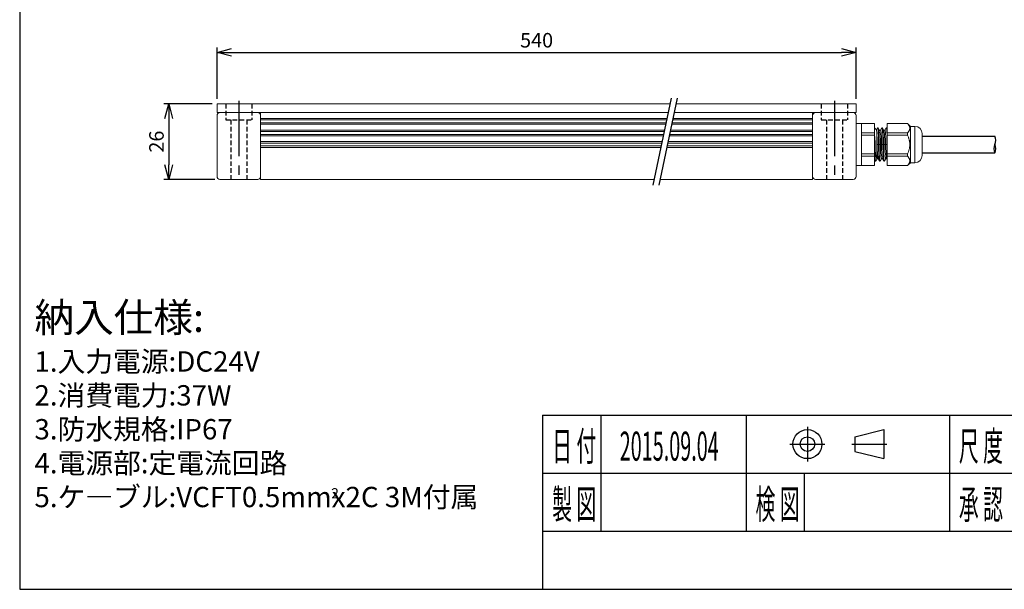
# Model space of a CAD drawing. Units: millimetres. Extents: x 560 to 1120, y 0 to 380.
# Drawn here: x 560 to 899, y 0 to 196 of the extents above; entities that cross this region are included whole.
import ezdxf

# ---------------------------------------------------------------- set-up
doc = ezdxf.new("R2010")
doc.units = ezdxf.units.MM
doc.header["$PDMODE"] = 3
doc.linetypes.add('CENTER2', pattern=[28.575, 19.05, -3.175, 3.175, -3.175])
doc.linetypes.add('HIDDEN2', pattern=[4.7625, 3.175, -1.5875])
for name, color, linetype in [('bowel', 4, 'HIDDEN2'), ('center', 1, 'CENTER2'), ('contour', 2, 'Continuous'), ('dim', 3, 'Continuous'), ('mark', 6, 'Continuous')]:
    doc.layers.add(name, color=color, linetype=linetype)
doc.layers.add('frame', color=9, linetype='Continuous', lineweight=30)
doc.styles.get("Standard").update_dxf_attribs({"font": 'txt.shx', "bigfont": 'bigfont.shx'})
doc.styles.add('TW', font='txt.shx', dxfattribs={"bigfont": 'chineset.shx'})
doc.dimstyles.get("Standard").update_dxf_attribs({"dimscale": 2, "dimtxt": 2.5, "dimasz": 2.5, "dimexe": 0.85, "dimexo": 0.85, "dimgap": 0.85, "dimtad": 1, "dimdsep": 46, "dimtxsty": 'TW', "dimblk": 'OPEN30', "dimcen": 0.85, "dimclrd": 256, "dimclre": 256, "dimclrt": 3, "dimazin": 2, "dimtfac": 1, "dimtmove": 0, "dimatfit": 3, "dimldrblk": 'OPEN30', "dimfxl": 1, "dimtolj": 1, "dimtzin": 0, "dimarcsym": 0})

# ---------------------------------------------------------------- blocks, each defined once
blk = doc.blocks.new('_Open30')
at = {"color": 0, "linetype": 'ByBlock', "lineweight": -2}
for p, q in [((-1, 0.268), (0, 0)), ((0, 0), (-1, -0.268)), ((0, 0), (-1, 0))]:
    blk.add_line(p, q, dxfattribs=at)
blk = doc.blocks.new('*D38')
at = {"layer": 'Defpoints', "color": 0, "transparency": 16777216}
for p in [(627.92, 167.16), (611.28, 141.16), (628.92, 141.16)]:
    blk.add_point(p, dxfattribs=at)
at = {"layer": 'mark', "linetype": 'ByBlock', "lineweight": -2, "transparency": 16777216}
for p, q in [((626.22, 167.16), (609.58, 167.16)), ((611.28, 162.16), (611.28, 146.16)), ((627.22, 141.16), (609.58, 141.16))]:
    blk.add_line(p, q, dxfattribs=at)
at = {"layer": 'mark', "lineweight": -2, "transparency": 16777216, "xscale": 5, "yscale": 5, "zscale": 5}
for p, rotation in [((611.28, 167.16), 90), ((611.28, 141.16), 270)]:
    blk.add_blockref('_Open30', p, dxfattribs=dict(at, rotation=rotation))
at = {"layer": 'mark', "color": 3, "transparency": 16777216, "insert": (607.08, 154.16), "char_height": 5, "attachment_point": 5, "rotation": 90, "style": 'TW'}
blk.add_mtext('\\A1;26', dxfattribs=at)
blk = doc.blocks.new('*D43')
at = {"layer": 'Defpoints', "color": 0, "transparency": 16777216}
for p in [(847.92, 184.87), (627.92, 167.16), (847.92, 167.16)]:
    blk.add_point(p, dxfattribs=at)
at = {"layer": 'mark', "linetype": 'ByBlock', "lineweight": -2, "transparency": 16777216}
for p, q in [((627.92, 168.86), (627.92, 186.57)), ((847.92, 168.86), (847.92, 186.57)), ((632.92, 184.87), (842.92, 184.87))]:
    blk.add_line(p, q, dxfattribs=at)
at = {"layer": 'mark', "lineweight": -2, "transparency": 16777216, "xscale": 5, "yscale": 5, "zscale": 5, "rotation": 180}
blk.add_blockref('_Open30', (627.92, 184.87), dxfattribs=at)
at = {"layer": 'mark', "lineweight": -2, "transparency": 16777216, "xscale": 5, "yscale": 5, "zscale": 5}
blk.add_blockref('_Open30', (847.92, 184.87), dxfattribs=at)
at = {"layer": 'mark', "color": 3, "transparency": 16777216, "insert": (737.92, 189.07), "char_height": 5, "attachment_point": 5, "style": 'TW'}
blk.add_mtext('\\A1;540', dxfattribs=at)

msp = doc.modelspace()

# ---------------------------------------------------------------- linework, layer by layer
for p, q in [((831.136, 56), (831.136, 44)), ((847.464, 52.5), (857.464, 55)), ((857.464, 55), (857.464, 45)), ((847.464, 52.5), (847.464, 47.5)), ((825.136, 50), (837.136, 50)), ((846.464, 50), (858.464, 50)), ((847.464, 47.5), (857.464, 45))]:
    msp.add_line(p, q)
for radius in [5, 2.5]:
    msp.add_circle((831.136, 50), radius)
at = {"layer": 'bowel', "ltscale": 0.5}
for p, q in [((630.916, 167.156), (630.916, 161.656)), ((639.916, 167.156), (639.916, 161.656)), ((835.916, 167.156), (835.916, 161.656)), ((844.916, 167.156), (844.916, 161.656)), ((630.916, 161.656), (639.916, 161.656)), ((632.666, 161.656), (632.666, 141.156)), ((638.166, 161.656), (638.166, 141.156)), ((835.916, 161.656), (844.916, 161.656)), ((837.666, 161.656), (837.666, 141.156)), ((843.166, 161.656), (843.166, 141.156))]:
    msp.add_line(p, q, dxfattribs=at)
at = {"layer": 'center'}
for p, q in [((635.416, 168.156), (635.416, 140.156)), ((840.416, 168.156), (840.416, 140.156))]:
    msp.add_line(p, q, dxfattribs=at)
at = {"layer": 'contour', "linetype": 'Continuous', "lineweight": 0, "extrusion": (2e-16, 1, 2e-16)}
for p, q in [((627.916, 164.156), (627.916, 167.156)), ((633.916, 167.156), (627.916, 167.156)), ((783.861, 167.156), (633.916, 167.156)), ((847.916, 167.156), (785.904, 167.156)), ((842.916, 167.156), (841.916, 167.156)), ((847.916, 164.156), (847.916, 167.156)), ((627.916, 164.156), (633.916, 164.156)), ((627.916, 153.717), (627.916, 163.156)), ((783.231, 164.156), (633.916, 164.156)), ((642.916, 164.156), (642.916, 163.156)), ((642.916, 163.156), (642.916, 162.156)), ((847.916, 164.156), (785.274, 164.156)), ((832.916, 163.156), (832.916, 164.156)), ((832.916, 163.156), (832.916, 162.156)), ((841.916, 164.156), (842.916, 164.156)), ((847.916, 163.156), (847.916, 153.717)), ((642.916, 162.156), (642.916, 160.156)), ((782.81, 162.156), (642.916, 162.156)), ((782.705, 161.656), (642.916, 161.656)), ((782.495, 160.656), (642.916, 160.656)), ((642.916, 160.156), (642.916, 158.156)), ((782.39, 160.156), (642.916, 160.156)), ((832.916, 160.156), (784.434, 160.156)), ((832.916, 160.656), (784.539, 160.656)), ((832.916, 161.656), (784.749, 161.656)), ((832.916, 162.156), (784.854, 162.156)), ((832.916, 160.156), (832.916, 162.156)), ((832.916, 160.156), (832.916, 158.156)), ((847.916, 160.406), (849.716, 160.406)), ((849.716, 160.406), (854.216, 160.406)), ((849.716, 160.406), (849.716, 160.39)), ((849.716, 157.179), (849.716, 160.39)), ((854.216, 157.164), (854.216, 160.406)), ((858.626, 160.406), (858.626, 157.164)), ((858.626, 160.406), (865.632, 160.406)), ((865.632, 160.39), (865.632, 160.406)), ((866.626, 159.406), (865.632, 160.406)), ((866.626, 159.406), (866.626, 146.906)), ((866.626, 159.406), (868.126, 159.406)), ((868.126, 159.406), (868.126, 146.906)), ((642.916, 158.156), (642.916, 156.156)), ((781.97, 158.156), (642.916, 158.156)), ((781.865, 157.656), (642.916, 157.656)), ((781.655, 156.656), (642.916, 156.656)), ((642.916, 156.156), (642.916, 154.156)), ((781.55, 156.156), (642.916, 156.156)), ((832.916, 156.156), (783.594, 156.156)), ((832.916, 156.656), (783.699, 156.656)), ((832.916, 157.656), (783.909, 157.656)), ((832.916, 158.156), (784.014, 158.156)), ((832.916, 156.156), (832.916, 158.156)), ((832.916, 156.156), (832.916, 154.156)), ((849.716, 157.179), (849.716, 157.164)), ((849.716, 157.164), (854.216, 157.164)), ((849.716, 157.164), (849.716, 156.397)), ((849.716, 156.397), (854.216, 156.397)), ((849.716, 156.397), (849.716, 156.367)), ((849.716, 149.944), (849.716, 156.367)), ((854.885, 158.231), (854.216, 158.9)), ((854.216, 156.397), (854.216, 157.164)), ((854.216, 149.914), (854.216, 156.397)), ((854.87, 158.246), (855.226, 158.863)), ((855.028, 156.993), (855.028, 148.416)), ((855.269, 158.9), (855.414, 158.9)), ((855.929, 158.045), (855.456, 158.863)), ((855.904, 158.088), (856.303, 158.088)), ((856.279, 158.088), (856.726, 158.863)), ((856.769, 158.9), (856.914, 158.9)), ((857.429, 158.045), (856.956, 158.863)), ((857.404, 158.088), (857.803, 158.088)), ((857.779, 158.088), (858.226, 158.863)), ((858.269, 158.9), (858.414, 158.9)), ((858.626, 158.57), (858.456, 158.863)), ((858.626, 157.164), (858.626, 156.397)), ((858.626, 157.164), (865.632, 157.164)), ((858.626, 156.397), (858.626, 149.914)), ((858.626, 156.397), (865.632, 156.397)), ((865.632, 157.164), (865.632, 157.179)), ((865.632, 156.781), (865.632, 157.164)), ((865.632, 156.397), (865.632, 156.781)), ((865.632, 156.367), (865.632, 156.397)), ((870.626, 156.906), (870.626, 149.406)), ((627.916, 153.717), (627.916, 148.594)), ((642.916, 154.156), (642.916, 152.156)), ((781.13, 154.156), (642.916, 154.156)), ((781.025, 153.656), (642.916, 153.656)), ((780.815, 152.656), (642.916, 152.656)), ((832.916, 152.656), (782.859, 152.656)), ((832.916, 153.656), (783.069, 153.656)), ((832.916, 154.156), (783.174, 154.156)), ((832.916, 152.156), (832.916, 154.156)), ((847.916, 148.594), (847.916, 153.717)), ((854.31, 153.156), (854.438, 153.156)), ((855.154, 153.156), (855.623, 153.156)), ((855.81, 153.156), (856.279, 153.156)), ((856.654, 153.156), (857.123, 153.156)), ((857.31, 153.156), (857.779, 153.156)), ((858.154, 153.156), (858.623, 153.156)), ((642.916, 152.156), (642.916, 142.156)), ((780.71, 152.156), (642.916, 152.156)), ((832.916, 152.156), (782.754, 152.156)), ((832.916, 152.156), (832.916, 142.156)), ((849.716, 149.944), (849.716, 149.914)), ((849.716, 149.914), (854.216, 149.914)), ((849.716, 149.914), (849.716, 149.147)), ((849.716, 149.147), (854.216, 149.147)), ((849.716, 149.147), (849.716, 149.132)), ((849.716, 145.921), (849.716, 149.132)), ((854.216, 149.147), (854.216, 149.914)), ((854.216, 145.906), (854.216, 149.147)), ((858.626, 149.914), (858.626, 149.147)), ((858.626, 149.914), (865.632, 149.914)), ((858.626, 149.147), (858.626, 145.906)), ((858.626, 149.147), (865.632, 149.147)), ((865.632, 149.914), (865.632, 149.944)), ((865.632, 149.531), (865.632, 149.914)), ((865.632, 149.147), (865.632, 149.531)), ((865.632, 149.132), (865.632, 149.147)), ((627.916, 142.156), (627.916, 148.594)), ((847.916, 148.594), (847.916, 142.156)), ((847.916, 145.906), (849.716, 145.906)), ((849.716, 145.921), (849.716, 145.906)), ((849.716, 145.906), (854.216, 145.906)), ((854.395, 147.59), (854.216, 147.411)), ((854.381, 147.614), (854.476, 147.448)), ((854.519, 147.411), (854.664, 147.411)), ((855.154, 148.223), (854.706, 147.448)), ((855.129, 148.223), (855.529, 148.223)), ((855.504, 148.266), (855.976, 147.448)), ((856.019, 147.411), (856.164, 147.411)), ((856.654, 148.223), (856.206, 147.448)), ((856.629, 148.223), (857.029, 148.223)), ((857.004, 148.266), (857.476, 147.448)), ((857.519, 147.411), (857.664, 147.411)), ((858.154, 148.223), (857.706, 147.448)), ((858.129, 148.223), (858.529, 148.223)), ((858.504, 148.266), (858.626, 148.056)), ((858.626, 145.906), (865.632, 145.906)), ((866.626, 146.906), (865.632, 145.906)), ((865.632, 145.906), (865.632, 145.921)), ((866.626, 146.906), (868.126, 146.906)), ((628.916, 141.156), (641.916, 141.156)), ((642.782, 141.656), (642.916, 141.656)), ((642.916, 142.156), (642.916, 141.156)), ((778.4, 141.156), (642.916, 141.156)), ((832.916, 141.156), (780.443, 141.156)), ((832.916, 141.156), (832.916, 142.156)), ((833.05, 141.656), (832.916, 141.656)), ((846.916, 141.156), (833.916, 141.156))]:
    msp.add_line(p, q, dxfattribs=at)
at = {"layer": 'contour', "color": 5}
for p, q in [((784.281, 169.156), (777.98, 139.156)), ((786.324, 169.156), (780.023, 139.156))]:
    msp.add_line(p, q, dxfattribs=at)
at = {"layer": 'contour'}
for p, q in [((870.626, 156.057), (895.626, 156.057)), ((870.626, 150.257), (895.626, 150.257))]:
    msp.add_line(p, q, dxfattribs=at)
at = {"layer": 'contour', "linetype": 'Continuous', "lineweight": 0}
for centre, radius, start, end in [((628.916, 163.156), 1, 90, 180), ((641.916, 163.156), 1, 0, 90), ((833.916, 163.156), 1, 90, 180), ((846.916, 163.156), 1, 0, 90), ((868.126, 156.906), 2.5, 0, 90), ((868.126, 149.406), 2.5, 270, 0), ((628.916, 142.156), 1, 180, 270), ((641.916, 142.156), 1, 270, 0), ((833.916, 142.156), 1, 180, 270), ((846.916, 142.156), 1, 270, 0)]:
    msp.add_arc(centre, radius, start, end, dxfattribs=at)
at = {"layer": 'contour'}
for centre, start, end in [((892.622, 154.606), 334.23563, 25.76437), ((898.63, 151.706), 154.23563, 205.76437), ((892.622, 151.706), 334.23563, 25.76437)]:
    msp.add_arc(centre, 3.336, start, end, dxfattribs=at)
at = {"layer": 'contour', "linetype": 'Continuous', "lineweight": 0}
for points in [[(865.632, 157.179), (867.046, 158.785), (865.632, 160.39)], [(865.632, 149.944), (867.046, 153.156), (865.632, 156.367)], [(865.632, 145.921), (867.046, 147.526), (865.632, 149.132)]]:
    msp.add_rational_spline(points, [1, 1.11538461538, 1], degree=2, dxfattribs=at)
for points, knots in [([(854.216, 156.788), (854.26, 156.439), (854.3, 156.064), (854.367, 155.267), (854.394, 154.845), (854.43, 153.996), (854.438, 153.569), (854.438, 153.156)], [7.5734536, 7.5734536, 7.5734536, 7.5734536, 8.7707801, 8.7707801, 10.0095012, 10.0095012, 11.2482223, 11.2482223, 11.2482223, 11.2482223]), ([(854.216, 156.788), (854.229, 156.566), (854.241, 156.325), (854.265, 155.775), (854.276, 155.462), (854.293, 154.816), (854.299, 154.481), (854.308, 153.812), (854.31, 153.478), (854.31, 153.156)], [13.5849102, 13.5849102, 13.5849102, 13.5849102, 14.435079, 14.435079, 15.4021754, 15.4021754, 16.3692719, 16.3692719, 17.3363683, 17.3363683, 17.3363683, 17.3363683]), ([(855.028, 156.993), (855.018, 157.195), (855.006, 157.382), (854.979, 157.717), (854.965, 157.863), (854.934, 158.084), (854.918, 158.16), (854.897, 158.215), (854.891, 158.225), (854.885, 158.231)], [4.1917166, 4.1917166, 4.1917166, 4.1917166, 5.1153966, 5.1153966, 6.1046095, 6.1046095, 7.0938225, 7.0938225, 7.4441688, 7.4441688, 7.4441688, 7.4441688]), ([(855.154, 153.156), (855.154, 153.504), (855.151, 153.863), (855.141, 154.571), (855.133, 154.921), (855.112, 155.585), (855.099, 155.899), (855.068, 156.471), (855.051, 156.729), (855.031, 156.965), (855.029, 156.979), (855.028, 156.993)], [0, 0, 0, 0, 1.0453526, 1.0453526, 2.0907052, 2.0907052, 3.1360578, 3.1360578, 4.1814104, 4.1814104, 4.2468399, 4.2468399, 4.2468399, 4.2468399]), ([(855.623, 153.156), (855.623, 153.516), (855.621, 153.889), (855.612, 154.631), (855.606, 155), (855.588, 155.707), (855.577, 156.046), (855.552, 156.673), (855.538, 156.961), (855.507, 157.471), (855.49, 157.711), (855.451, 158.133), (855.431, 158.316), (855.386, 158.609), (855.363, 158.72), (855.316, 158.865), (855.292, 158.9), (855.255, 158.9), (855.241, 158.888), (855.226, 158.863)], [-17.328698, -17.328698, -17.328698, -17.328698, -16.2469384, -16.2469384, -15.1651789, -15.1651789, -14.0834193, -14.0834193, -13.0016598, -13.0016598, -11.9175534, -11.9175534, -10.833447, -10.833447, -9.7493405, -9.7493405, -8.6652341, -8.6652341, -8.0243419, -8.0243419, -8.0243419, -8.0243419]), ([(855.414, 158.9), (855.428, 158.9), (855.442, 158.887), (855.479, 158.824), (855.502, 158.752), (855.549, 158.539), (855.572, 158.398), (855.616, 158.053), (855.638, 157.848), (855.677, 157.392), (855.695, 157.141), (855.726, 156.632), (855.74, 156.36), (855.765, 155.775), (855.776, 155.462), (855.793, 154.816), (855.799, 154.481), (855.808, 153.812), (855.81, 153.478), (855.81, 153.156)], [8.680474, 8.680474, 8.680474, 8.680474, 9.3222547, 9.3222547, 10.3586866, 10.3586866, 11.3951186, 11.3951186, 12.4315506, 12.4315506, 13.4679825, 13.4679825, 14.435079, 14.435079, 15.4021754, 15.4021754, 16.3692719, 16.3692719, 17.3363683, 17.3363683, 17.3363683, 17.3363683]), ([(855.929, 158.045), (855.951, 158.006), (855.974, 157.94), (856.02, 157.748), (856.043, 157.623), (856.087, 157.319), (856.109, 157.141), (856.148, 156.745), (856.166, 156.528), (856.196, 156.092), (856.21, 155.861), (856.234, 155.366), (856.245, 155.101), (856.262, 154.555), (856.268, 154.273), (856.277, 153.709), (856.279, 153.427), (856.279, 153.156)], [8.1017812, 8.1017812, 8.1017812, 8.1017812, 8.9856211, 8.9856211, 9.8694609, 9.8694609, 10.7533008, 10.7533008, 11.6371407, 11.6371407, 12.4513601, 12.4513601, 13.2655796, 13.2655796, 14.079799, 14.079799, 14.8940185, 14.8940185, 14.8940185, 14.8940185]), ([(856.654, 153.156), (856.654, 153.504), (856.651, 153.863), (856.641, 154.571), (856.633, 154.921), (856.612, 155.585), (856.599, 155.899), (856.568, 156.471), (856.551, 156.729), (856.514, 157.16), (856.495, 157.349), (856.452, 157.67), (856.429, 157.8), (856.38, 157.991), (856.355, 158.051), (856.321, 158.084), (856.312, 158.088), (856.303, 158.088)], [0, 0, 0, 0, 1.0453526, 1.0453526, 2.0907052, 2.0907052, 3.1360578, 3.1360578, 4.1814104, 4.1814104, 5.1615031, 5.1615031, 6.1415958, 6.1415958, 7.1216885, 7.1216885, 7.460302, 7.460302, 7.460302, 7.460302]), ([(857.123, 153.156), (857.123, 153.516), (857.121, 153.889), (857.112, 154.631), (857.106, 155), (857.088, 155.707), (857.077, 156.046), (857.052, 156.673), (857.038, 156.961), (857.007, 157.471), (856.99, 157.711), (856.951, 158.133), (856.931, 158.316), (856.886, 158.609), (856.863, 158.72), (856.816, 158.865), (856.792, 158.9), (856.755, 158.9), (856.741, 158.888), (856.726, 158.863)], [-17.328698, -17.328698, -17.328698, -17.328698, -16.2469384, -16.2469384, -15.1651789, -15.1651789, -14.0834193, -14.0834193, -13.0016598, -13.0016598, -11.9175534, -11.9175534, -10.833447, -10.833447, -9.7493405, -9.7493405, -8.6652341, -8.6652341, -8.0243419, -8.0243419, -8.0243419, -8.0243419]), ([(856.914, 158.9), (856.928, 158.9), (856.942, 158.887), (856.979, 158.824), (857.002, 158.752), (857.049, 158.539), (857.072, 158.398), (857.116, 158.053), (857.138, 157.848), (857.177, 157.392), (857.195, 157.141), (857.226, 156.632), (857.24, 156.36), (857.265, 155.775), (857.276, 155.462), (857.293, 154.816), (857.299, 154.481), (857.308, 153.812), (857.31, 153.478), (857.31, 153.156)], [8.680474, 8.680474, 8.680474, 8.680474, 9.3222547, 9.3222547, 10.3586866, 10.3586866, 11.3951186, 11.3951186, 12.4315506, 12.4315506, 13.4679825, 13.4679825, 14.435079, 14.435079, 15.4021754, 15.4021754, 16.3692719, 16.3692719, 17.3363683, 17.3363683, 17.3363683, 17.3363683]), ([(857.429, 158.045), (857.451, 158.006), (857.474, 157.94), (857.52, 157.748), (857.543, 157.623), (857.587, 157.319), (857.609, 157.141), (857.648, 156.745), (857.666, 156.528), (857.696, 156.092), (857.71, 155.861), (857.734, 155.366), (857.745, 155.101), (857.762, 154.555), (857.768, 154.273), (857.777, 153.709), (857.779, 153.427), (857.779, 153.156)], [8.1017812, 8.1017812, 8.1017812, 8.1017812, 8.9856211, 8.9856211, 9.8694609, 9.8694609, 10.7533008, 10.7533008, 11.6371407, 11.6371407, 12.4513601, 12.4513601, 13.2655796, 13.2655796, 14.079799, 14.079799, 14.8940185, 14.8940185, 14.8940185, 14.8940185]), ([(858.154, 153.156), (858.154, 153.504), (858.151, 153.863), (858.141, 154.571), (858.133, 154.921), (858.112, 155.585), (858.099, 155.899), (858.068, 156.471), (858.051, 156.729), (858.014, 157.16), (857.995, 157.349), (857.952, 157.67), (857.929, 157.8), (857.88, 157.991), (857.855, 158.051), (857.821, 158.084), (857.812, 158.088), (857.803, 158.088)], [0, 0, 0, 0, 1.0453526, 1.0453526, 2.0907052, 2.0907052, 3.1360578, 3.1360578, 4.1814104, 4.1814104, 5.1615031, 5.1615031, 6.1415958, 6.1415958, 7.1216885, 7.1216885, 7.460302, 7.460302, 7.460302, 7.460302]), ([(858.623, 153.156), (858.623, 153.516), (858.621, 153.889), (858.612, 154.631), (858.606, 155), (858.588, 155.707), (858.577, 156.046), (858.552, 156.673), (858.538, 156.961), (858.507, 157.471), (858.49, 157.711), (858.451, 158.133), (858.431, 158.316), (858.386, 158.609), (858.363, 158.72), (858.316, 158.865), (858.292, 158.9), (858.255, 158.9), (858.241, 158.888), (858.226, 158.863)], [-17.328698, -17.328698, -17.328698, -17.328698, -16.2469384, -16.2469384, -15.1651789, -15.1651789, -14.0834193, -14.0834193, -13.0016598, -13.0016598, -11.9175534, -11.9175534, -10.833447, -10.833447, -9.7493405, -9.7493405, -8.6652341, -8.6652341, -8.0243419, -8.0243419, -8.0243419, -8.0243419]), ([(858.414, 158.9), (858.428, 158.9), (858.442, 158.887), (858.479, 158.824), (858.502, 158.752), (858.549, 158.539), (858.572, 158.398), (858.605, 158.141), (858.615, 158.05), (858.626, 157.952)], [8.680474, 8.680474, 8.680474, 8.680474, 9.3222547, 9.3222547, 10.3586866, 10.3586866, 11.3951186, 11.3951186, 11.8981484, 11.8981484, 11.8981484, 11.8981484]), ([(854.31, 153.156), (854.31, 152.756), (854.313, 152.345), (854.323, 151.531), (854.331, 151.129), (854.352, 150.365), (854.365, 150.003), (854.395, 149.341), (854.412, 149.042), (854.448, 148.539), (854.467, 148.315), (854.51, 147.935), (854.533, 147.778), (854.581, 147.545), (854.606, 147.469), (854.656, 147.399), (854.682, 147.406), (854.706, 147.448)], [0, 0, 0, 0, 1.1980779, 1.1980779, 2.3961559, 2.3961559, 3.5942338, 3.5942338, 4.7923117, 4.7923117, 5.9247975, 5.9247975, 7.0572832, 7.0572832, 8.1897689, 8.1897689, 9.3222547, 9.3222547, 9.3222547, 9.3222547]), ([(854.438, 153.156), (854.438, 152.769), (854.444, 152.373), (854.469, 151.599), (854.487, 151.221), (854.536, 150.515), (854.567, 150.187), (854.639, 149.603), (854.681, 149.348), (854.767, 148.954), (854.812, 148.795), (854.911, 148.551), (854.965, 148.465), (855.024, 148.419), (855.026, 148.417), (855.028, 148.416)], [0, 0, 0, 0, 1.1602333, 1.1602333, 2.3204665, 2.3204665, 3.4806998, 3.4806998, 4.640933, 4.640933, 5.6635109, 5.6635109, 6.6860887, 6.6860887, 6.7266016, 6.7266016, 6.7266016, 6.7266016]), ([(855.504, 148.266), (855.482, 148.305), (855.459, 148.371), (855.412, 148.563), (855.389, 148.689), (855.345, 148.992), (855.324, 149.17), (855.285, 149.566), (855.267, 149.783), (855.237, 150.219), (855.223, 150.45), (855.198, 150.946), (855.188, 151.21), (855.171, 151.756), (855.164, 152.039), (855.156, 152.603), (855.154, 152.884), (855.154, 153.156)], [8.1017812, 8.1017812, 8.1017812, 8.1017812, 8.9856211, 8.9856211, 9.8694609, 9.8694609, 10.7533008, 10.7533008, 11.6371407, 11.6371407, 12.4513601, 12.4513601, 13.2655796, 13.2655796, 14.079799, 14.079799, 14.8940185, 14.8940185, 14.8940185, 14.8940185]), ([(856.019, 147.411), (855.995, 147.411), (855.971, 147.446), (855.922, 147.591), (855.897, 147.702), (855.849, 147.996), (855.826, 148.178), (855.782, 148.601), (855.762, 148.84), (855.726, 149.35), (855.709, 149.638), (855.679, 150.265), (855.665, 150.604), (855.644, 151.312), (855.636, 151.68), (855.625, 152.422), (855.623, 152.795), (855.623, 153.156)], [8.6634639, 8.6634639, 8.6634639, 8.6634639, 9.7479694, 9.7479694, 10.832475, 10.832475, 11.9169806, 11.9169806, 13.0014861, 13.0014861, 14.0832891, 14.0832891, 15.1650921, 15.1650921, 16.246895, 16.246895, 17.328698, 17.328698, 17.328698, 17.328698]), ([(855.81, 153.156), (855.81, 152.756), (855.813, 152.345), (855.823, 151.531), (855.831, 151.129), (855.852, 150.365), (855.865, 150.003), (855.895, 149.341), (855.912, 149.042), (855.948, 148.539), (855.967, 148.315), (856.01, 147.935), (856.033, 147.778), (856.081, 147.545), (856.106, 147.469), (856.156, 147.399), (856.182, 147.406), (856.206, 147.448)], [0, 0, 0, 0, 1.1980779, 1.1980779, 2.3961559, 2.3961559, 3.5942338, 3.5942338, 4.7923117, 4.7923117, 5.9247975, 5.9247975, 7.0572832, 7.0572832, 8.1897689, 8.1897689, 9.3222547, 9.3222547, 9.3222547, 9.3222547]), ([(856.279, 153.156), (856.279, 152.807), (856.281, 152.448), (856.292, 151.74), (856.3, 151.39), (856.321, 150.727), (856.334, 150.412), (856.365, 149.84), (856.382, 149.582), (856.418, 149.152), (856.438, 148.962), (856.481, 148.642), (856.504, 148.511), (856.552, 148.32), (856.578, 148.26), (856.612, 148.227), (856.621, 148.223), (856.629, 148.223)], [0, 0, 0, 0, 1.0453526, 1.0453526, 2.0907052, 2.0907052, 3.1360578, 3.1360578, 4.1814104, 4.1814104, 5.1615031, 5.1615031, 6.1415958, 6.1415958, 7.1216885, 7.1216885, 7.460302, 7.460302, 7.460302, 7.460302]), ([(857.004, 148.266), (856.982, 148.305), (856.959, 148.371), (856.912, 148.563), (856.889, 148.689), (856.845, 148.992), (856.824, 149.17), (856.785, 149.566), (856.767, 149.783), (856.737, 150.219), (856.723, 150.45), (856.698, 150.946), (856.688, 151.21), (856.671, 151.756), (856.664, 152.039), (856.656, 152.603), (856.654, 152.884), (856.654, 153.156)], [8.1017812, 8.1017812, 8.1017812, 8.1017812, 8.9856211, 8.9856211, 9.8694609, 9.8694609, 10.7533008, 10.7533008, 11.6371407, 11.6371407, 12.4513601, 12.4513601, 13.2655796, 13.2655796, 14.079799, 14.079799, 14.8940185, 14.8940185, 14.8940185, 14.8940185]), ([(857.519, 147.411), (857.495, 147.411), (857.471, 147.446), (857.422, 147.591), (857.397, 147.702), (857.349, 147.996), (857.326, 148.178), (857.282, 148.601), (857.262, 148.84), (857.226, 149.35), (857.209, 149.638), (857.179, 150.265), (857.165, 150.604), (857.144, 151.312), (857.136, 151.68), (857.125, 152.422), (857.123, 152.795), (857.123, 153.156)], [8.6634639, 8.6634639, 8.6634639, 8.6634639, 9.7479694, 9.7479694, 10.832475, 10.832475, 11.9169806, 11.9169806, 13.0014861, 13.0014861, 14.0832891, 14.0832891, 15.1650921, 15.1650921, 16.246895, 16.246895, 17.328698, 17.328698, 17.328698, 17.328698]), ([(857.31, 153.156), (857.31, 152.756), (857.313, 152.345), (857.323, 151.531), (857.331, 151.129), (857.352, 150.365), (857.365, 150.003), (857.395, 149.341), (857.412, 149.042), (857.448, 148.539), (857.467, 148.315), (857.51, 147.935), (857.533, 147.778), (857.581, 147.545), (857.606, 147.469), (857.656, 147.399), (857.682, 147.406), (857.706, 147.448)], [0, 0, 0, 0, 1.1980779, 1.1980779, 2.3961559, 2.3961559, 3.5942338, 3.5942338, 4.7923117, 4.7923117, 5.9247975, 5.9247975, 7.0572832, 7.0572832, 8.1897689, 8.1897689, 9.3222547, 9.3222547, 9.3222547, 9.3222547]), ([(857.779, 153.156), (857.779, 152.807), (857.781, 152.448), (857.792, 151.74), (857.8, 151.39), (857.821, 150.727), (857.834, 150.412), (857.865, 149.84), (857.882, 149.582), (857.918, 149.152), (857.938, 148.962), (857.981, 148.642), (858.004, 148.511), (858.052, 148.32), (858.078, 148.26), (858.112, 148.227), (858.121, 148.223), (858.129, 148.223)], [0, 0, 0, 0, 1.0453526, 1.0453526, 2.0907052, 2.0907052, 3.1360578, 3.1360578, 4.1814104, 4.1814104, 5.1615031, 5.1615031, 6.1415958, 6.1415958, 7.1216885, 7.1216885, 7.460302, 7.460302, 7.460302, 7.460302]), ([(858.504, 148.266), (858.482, 148.305), (858.459, 148.371), (858.412, 148.563), (858.389, 148.689), (858.345, 148.992), (858.324, 149.17), (858.285, 149.566), (858.267, 149.783), (858.237, 150.219), (858.223, 150.45), (858.198, 150.946), (858.188, 151.21), (858.171, 151.756), (858.164, 152.039), (858.156, 152.603), (858.154, 152.884), (858.154, 153.156)], [8.1017812, 8.1017812, 8.1017812, 8.1017812, 8.9856211, 8.9856211, 9.8694609, 9.8694609, 10.7533008, 10.7533008, 11.6371407, 11.6371407, 12.4513601, 12.4513601, 13.2655796, 13.2655796, 14.079799, 14.079799, 14.8940185, 14.8940185, 14.8940185, 14.8940185]), ([(854.381, 147.614), (854.366, 147.639), (854.351, 147.696), (854.322, 147.88), (854.307, 148.007), (854.279, 148.324), (854.266, 148.515), (854.241, 148.945), (854.23, 149.184), (854.219, 149.465), (854.218, 149.494), (854.216, 149.524)], [8.7994314, 8.7994314, 8.7994314, 8.7994314, 9.8173904, 9.8173904, 10.8353493, 10.8353493, 11.8533083, 11.8533083, 12.8712672, 12.8712672, 12.9877103, 12.9877103, 12.9877103, 12.9877103]), ([(854.519, 147.411), (854.495, 147.411), (854.471, 147.446), (854.422, 147.591), (854.397, 147.702), (854.349, 147.996), (854.326, 148.178), (854.282, 148.601), (854.262, 148.84), (854.234, 149.23), (854.225, 149.373), (854.216, 149.524)], [8.6634639, 8.6634639, 8.6634639, 8.6634639, 9.7479694, 9.7479694, 10.832475, 10.832475, 11.9169806, 11.9169806, 13.0014861, 13.0014861, 13.5699342, 13.5699342, 13.5699342, 13.5699342]), ([(855.028, 148.416), (855.052, 148.32), (855.078, 148.26), (855.112, 148.227), (855.121, 148.223), (855.129, 148.223)], [6.1417892, 6.1417892, 6.1417892, 6.1417892, 7.1216885, 7.1216885, 7.460302, 7.460302, 7.460302, 7.460302])]:
    msp.add_open_spline(points, degree=3, knots=knots, dxfattribs=at)
msp.add_open_spline([(858.626, 152.464), (858.624, 152.697), (858.623, 152.929), (858.623, 153.156)], degree=3, dxfattribs=at)
at = {"layer": 'frame'}
for p, q in [((740, 60), (1120, 60)), ((740, 60), (740, 0)), ((760, 60), (760, 20)), ((810, 60), (810, 20)), ((880, 60), (880, 20)), ((740, 40), (950, 40)), ((830, 40), (830, 20)), ((740, 20), (1120, 20))]:
    msp.add_line(p, q, dxfattribs=at)
msp.add_lwpolyline([(1120, 0), (1120, 380), (560, 380), (560, 0)], close=True, dxfattribs=at)

# ---------------------------------------------------------------- texts
at = {"char_height": 10, "attachment_point": 1}
for s, insert in [('{\\W0.5;日\\Ftxt,bigfont|c136; \\Ftxt,bigfont|c128;付}', (743.276, 54.297)), ('{\\W0.5;尺\\Ftxt,bigfont|c136; \\Ftxt,bigfont|c128;度}', (883.276, 54.297)), ('{\\W0.5;製\\Ftxt,bigfont|c136; \\Ftxt,bigfont|c128;図}', (743.276, 34.297)), ('{\\W0.5;検\\Ftxt,bigfont|c136; \\Ftxt,bigfont|c128;図}', (813.276, 34.297)), ('{\\W0.5;承\\Ftxt,bigfont|c136; \\Ftxt,bigfont|c128;認}', (883.276, 34.297))]:
    msp.add_mtext(s, dxfattribs=dict(at, insert=insert))
at = {"insert": (766.532, 54.297), "char_height": 10, "attachment_point": 1, "style": 'TW'}
msp.add_mtext('{\\W0.5;2015.09.04}', dxfattribs=at)
at = {"layer": 'dim', "insert": (565.081, 98.63), "char_height": 10, "attachment_point": 1}
msp.add_mtext('納入仕様:\\P{\\H0.7x;1.入力電源:DC24V\\P2.消費電力:\\Ftxt,bigfont|c136;37\\Ftxt,bigfont|c128;W\\P3.防水規格:IP\\Ftxt,bigfont|c136;67\\Ftxt,bigfont|c128;\\P\\Ftxt,bigfont|c136;4.\\Ftxt,bigfont|c128;電源部:定電流回路\\P\\Ftxt,bigfont|c136;5\\Ftxt,bigfont|c128;.ケ―ブル\\Ftxt,bigfont|c136;:VCFT0.5mmx2C 3M\\Ftxt,bigfont|c128;付属}', dxfattribs=at)
at = {"layer": 'dim', "insert": (667.234, 34.817), "char_height": 3.5, "attachment_point": 1, "style": 'TW'}
msp.add_mtext_dynamic_manual_height_columns('2', width=35.45098, gutter_width=5, heights=[0], dxfattribs=at)

# ---------------------------------------------------------------- dimensions: what is measured, and where the dimension line sits
at = {"layer": 'mark'}
dim = msp.add_linear_dim(base=(847.916, 184.867), p1=(627.916, 167.156), p2=(847.916, 167.156), text='540', dimstyle='Standard', override={"dimarcsym": 1}, dxfattribs=at)
dim.commit()
dim.dimension.update_dxf_attribs({"geometry": '*D43', "text_midpoint": (737.916, 189.067)})
dim = msp.add_linear_dim(base=(611.278, 141.156), p1=(627.916, 167.156), p2=(628.916, 141.156), angle=90, dimstyle='Standard', override={"dimarcsym": 1}, dxfattribs=at)
dim.commit()
dim.dimension.update_dxf_attribs({"geometry": '*D38', "text_midpoint": (607.078, 154.156)})

doc.saveas('drawing.dxf')
